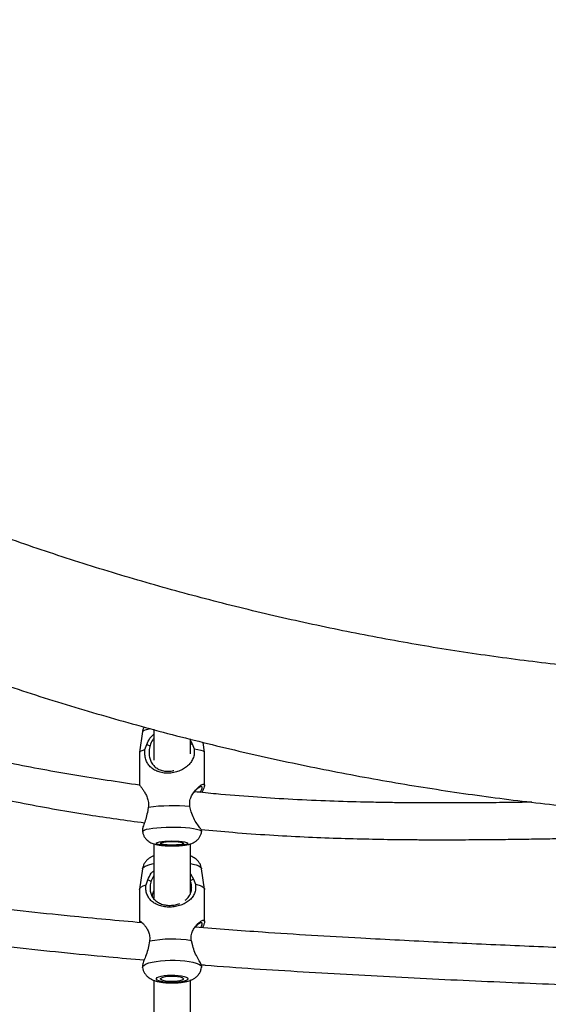
# Model space of a CAD drawing. Units: inches. Extents: x -485 to 210, y -567 to 251.
# Drawn here: x -46 to -37, y -133 to -117 of the extents above; entities that cross this region are included whole.
import ezdxf

# ---------------------------------------------------------------- set-up
doc = ezdxf.new("R2010")
doc.units = ezdxf.units.IN
doc.header["$MEASUREMENT"] = 0
doc.header["$PDSIZE"] = -1
doc.layers.add('CONTOUR', color=7, linetype='Continuous')
doc.layers.add('DIM_IMP_BORDURE', color=7, linetype='Continuous')
doc.styles.add('DIM', font='romans.shx')
doc.dimstyles.new('Implantation (Pied-mètre)', dxfattribs={"dimscale": 96, "dimtxt": 0.09375, "dimasz": 0.125, "dimexe": 0.125, "dimexo": 0.125, "dimgap": 0.03, "dimtad": 1, "dimdec": 3, "dimzin": 0, "dimdsep": 46, "dimlunit": 4, "dimtxsty": 'DIM', "dimblk1": 'OBLIQUE', "dimblk2": 'OBLIQUE', "dimsah": 1, "dimcen": 0.089844, "dimdle": 0.125, "dimclrt": 7, "dimadec": 0, "dimazin": 0, "dimtfac": 1, "dimtdec": 0, "dimtofl": 0, "dimtmove": 0, "dimatfit": 3, "dimldrblk": 'OBLIQUE', "dimfxl": 1, "dimfrac": 2, "dimtolj": 1, "dimtzin": 0, "dimarcsym": 0})

# ---------------------------------------------------------------- blocks, each defined once
blk = doc.blocks.new('_OBLIQUE')
at = {"color": 0, "linetype": 'ByBlock'}
blk.add_line((-0.5, -0.5), (0.5, 0.5), dxfattribs=at)
blk = doc.blocks.new('*D12')
at = {"layer": 'Defpoints', "color": 0}
for p in [(193.373, 219.342), (193.373, -223.494), (-425.595, -286.649)]:
    blk.add_point(p, dxfattribs=at)
at = {"layer": 'DIM_IMP_BORDURE', "color": 0, "lineweight": -2}
for p, q in [((-425.595, -270.399), (-425.595, 235.592)), ((193.373, -207.244), (193.373, 235.592)), ((-441.845, 219.342), (209.623, 219.342))]:
    blk.add_line(p, q, dxfattribs=at)
at = {"layer": 'DIM_IMP_BORDURE', "color": 0, "lineweight": -2, "xscale": 16.25, "yscale": 16.25, "zscale": 16.25, "rotation": 180}
blk.add_blockref('_OBLIQUE', (-425.595, 219.342), dxfattribs=at)
at = {"layer": 'DIM_IMP_BORDURE', "color": 0, "lineweight": -2, "xscale": 16.25, "yscale": 16.25, "zscale": 16.25}
blk.add_blockref('_OBLIQUE', (193.373, 219.342), dxfattribs=at)
at = {"layer": 'DIM_IMP_BORDURE', "color": 7, "insert": (-108.922, 232.509), "char_height": 12.1875, "attachment_point": 5, "style": 'DIM'}
blk.add_mtext('\\A1;51\'-7" [15.722m]', dxfattribs=at)
blk = doc.blocks.new('*D13')
at = {"layer": 'Defpoints', "color": 0}
for p in [(23.225, 132.376), (-454.131, -495.339), (-200.297, -495.339)]:
    blk.add_point(p, dxfattribs=at)
at = {"layer": 'DIM_IMP_BORDURE', "color": 0, "lineweight": -2}
for p, q in [((-454.131, 148.626), (-454.131, -511.589)), ((6.975, 132.376), (-470.381, 132.376)), ((-216.547, -495.339), (-470.381, -495.339))]:
    blk.add_line(p, q, dxfattribs=at)
at = {"layer": 'DIM_IMP_BORDURE', "color": 0, "lineweight": -2, "xscale": 16.25, "yscale": 16.25, "zscale": 16.25}
for p, rotation in [((-454.131, 132.376), 90), ((-454.131, -495.339), 270)]:
    blk.add_blockref('_OBLIQUE', p, dxfattribs=dict(at, rotation=rotation))
at = {"layer": 'DIM_IMP_BORDURE', "color": 7, "insert": (-467.298, -181.481), "char_height": 12.1875, "attachment_point": 5, "rotation": 90, "style": 'DIM'}
blk.add_mtext('\\A1;52\'-4" [15.944m]', dxfattribs=at)

msp = doc.modelspace()

# ---------------------------------------------------------------- linework, layer by layer
at = {"layer": 'CONTOUR'}
for p, q in [((-43.61884, -128.77742), (-43.66899, -129.13003)), ((-43.43044, -128.73874), (-43.43044, -129.26552)), ((-43.5785, -129.08587), (-43.54766, -129.00117)), ((-42.80544, -129.15815), (-42.80544, -128.90215)), ((-42.80544, -128.94212), (-42.77917, -128.98695)), ((-42.77917, -128.98695), (-42.74356, -129.07043)), ((-42.56688, -129.13003), (-42.59065, -128.96295)), ((-43.66912, -129.13184), (-43.66912, -129.69135)), ((-42.56676, -129.69388), (-42.56676, -129.13184)), ((-43.52246, -130.0688), (-43.53801, -130.15533)), ((-42.7915, -130.14152), (-42.81514, -130.05572)), ((-43.62234, -130.45546), (-43.61884, -130.48007)), ((-42.61703, -130.48007), (-42.61308, -130.45229)), ((-43.43044, -130.68169), (-43.43044, -131.61871)), ((-42.80544, -131.51976), (-42.80544, -130.68283)), ((-43.61866, -131.11075), (-43.6688, -131.45719)), ((-43.43044, -131.22864), (-43.47423, -131.31879)), ((-42.80544, -131.19923), (-42.75568, -131.28752)), ((-42.56708, -131.45719), (-42.61721, -131.11075)), ((-43.5604, -131.3841), (-43.52826, -131.29919)), ((-42.80544, -131.39853), (-42.78561, -131.43286)), ((-42.75568, -131.28752), (-42.72101, -131.37141)), ((-43.66912, -131.46163), (-43.66912, -132.01108)), ((-42.56676, -132.01108), (-42.56676, -131.46163)), ((-43.50036, -132.34507), (-43.51792, -132.433)), ((-42.76743, -132.42166), (-42.78927, -132.33433)), ((-43.62147, -132.77017), (-43.61866, -132.78958)), ((-42.61721, -132.78958), (-42.61373, -132.76552)), ((-43.43044, -133.00467), (-43.43044, -134.90826)), ((-42.80544, -134.81919), (-42.80544, -133.00098))]:
    msp.add_line(p, q, dxfattribs=at)
at = {"layer": 'CONTOUR', "flags": 128}
for points in [[(-43.61884, -128.77742), (-43.61122, -128.76575), (-43.58931, -128.75328), (-43.55383, -128.74156), (-43.50582, -128.73091), (-43.49454, -128.72889)], [(-43.66912, -129.13184), (-43.6683, -129.12729), (-43.65458, -129.11275), (-43.62434, -129.0988), (-43.5785, -129.08587)], [(-42.74356, -129.07043), (-42.67861, -129.08131), (-42.62719, -129.09375), (-42.59088, -129.10736), (-42.5708, -129.12172), (-42.56676, -129.13184)], [(-43.61884, -130.48007), (-43.61895, -130.47796), (-43.61122, -130.46511), (-43.58931, -130.45265), (-43.55383, -130.44092), (-43.50582, -130.43028), (-43.44664, -130.42102), (-43.37801, -130.41341), (-43.3019, -130.40767), (-43.22049, -130.40397), (-43.13614, -130.40241), (-43.05126, -130.40304), (-42.9683, -130.40583), (-42.88964, -130.41072), (-42.81756, -130.41755), (-42.75411, -130.42613), (-42.70113, -130.43622), (-42.66014, -130.44752), (-42.63232, -130.45971), (-42.61847, -130.47244), (-42.61703, -130.48007)], [(-43.08563, -130.71966), (-43.14765, -130.71971), (-43.20806, -130.71758), (-43.26362, -130.7134), (-43.31132, -130.70738), (-43.34859, -130.69986), (-43.37344, -130.69123), (-43.3845, -130.68197), (-43.3812, -130.67257), (-43.3637, -130.66353), (-43.33296, -130.65536), (-43.29062, -130.64848), (-43.23898, -130.64326), (-43.1808, -130.64), (-43.11924, -130.63886), (-43.05761, -130.63991), (-42.99923, -130.64309), (-42.94725, -130.64822), (-42.90447, -130.65504), (-42.8732, -130.66317), (-42.85513, -130.67217), (-42.85122, -130.68157), (-42.86169, -130.69085), (-42.88597, -130.69951), (-42.92276, -130.70709), (-42.97007, -130.71318), (-43.02536, -130.71745), (-43.08563, -130.71966)], [(-43.09413, -130.70908), (-43.14773, -130.70895), (-43.19912, -130.70664), (-43.24449, -130.7023), (-43.28048, -130.69627), (-43.30441, -130.68899), (-43.31451, -130.68099), (-43.31003, -130.67288), (-43.29131, -130.66526), (-43.25972, -130.65868), (-43.21762, -130.65364), (-43.16813, -130.65051), (-43.11492, -130.64953), (-43.06192, -130.65076), (-43.01309, -130.65412), (-42.97203, -130.65935), (-42.94179, -130.66607), (-42.92461, -130.67378), (-42.92177, -130.68191), (-42.93348, -130.68985), (-42.95888, -130.69702), (-42.99606, -130.70288), (-43.04229, -130.707), (-43.09413, -130.70908)], [(-43.61866, -131.11075), (-43.61346, -131.09732), (-43.59382, -131.07781), (-43.56049, -131.05937), (-43.51442, -131.04253), (-43.45696, -131.02776), (-43.43044, -131.0224)], [(-42.80544, -131.0224), (-42.76376, -131.03119), (-42.70896, -131.04651), (-42.66594, -131.06379), (-42.63591, -131.08255), (-42.61975, -131.10223), (-42.61721, -131.11075)], [(-43.66912, -131.46163), (-43.66568, -131.44713), (-43.6465, -131.42476), (-43.61104, -131.40354), (-43.5604, -131.3841)], [(-42.72101, -131.37141), (-42.66027, -131.38917), (-42.61362, -131.40916), (-42.58251, -131.43076), (-42.56788, -131.45332), (-42.56676, -131.46163)], [(-43.61866, -132.78958), (-43.61884, -132.78809), (-43.61346, -132.76809), (-43.59382, -132.74858), (-43.56049, -132.73014), (-43.51442, -132.7133), (-43.45696, -132.69853), (-43.38974, -132.68626), (-43.3147, -132.67686), (-43.234, -132.67058), (-43.14996, -132.6676)], [(-43.14996, -132.6676), (-43.065, -132.66802), (-42.98156, -132.67182), (-42.90205, -132.6789), (-42.82874, -132.68904), (-42.76376, -132.70196), (-42.70896, -132.71728), (-42.66594, -132.73457), (-42.63591, -132.75332), (-42.61975, -132.773), (-42.61721, -132.78958)], [(-43.13501, -132.92028), (-43.07308, -132.92104), (-43.01356, -132.92516), (-42.95968, -132.9324), (-42.91432, -132.94238), (-42.87995, -132.95456), (-42.8584, -132.96827), (-42.85084, -132.98279), (-42.85769, -132.99733), (-42.87856, -133.01111), (-42.91234, -133.02338), (-42.9572, -133.03348), (-43.01073, -133.04087), (-43.07004, -133.04515), (-43.13193, -133.04608), (-43.19306, -133.04362), (-43.25015, -133.03791), (-43.3001, -133.02924), (-43.34024, -133.01809), (-43.36839, -133.00505), (-43.38304, -132.99083), (-43.3834, -132.97621), (-43.36945, -132.96195), (-43.34194, -132.94884), (-43.30235, -132.93758), (-43.25282, -132.92877), (-43.19602, -132.9229), (-43.13501, -132.92028)], [(-43.13052, -132.93682), (-43.07705, -132.93773), (-43.02661, -132.94202), (-42.98295, -132.94936), (-42.9493, -132.9592), (-42.92816, -132.97082), (-42.92109, -132.98336), (-42.92862, -132.99588), (-42.95019, -133.00746), (-42.9842, -133.01723), (-43.02813, -133.02448), (-43.07872, -133.02867), (-43.13222, -133.02947), (-43.18466, -133.02685), (-43.23215, -133.02098), (-43.27117, -133.01231), (-43.29883, -133.00147), (-43.31307, -132.98928), (-43.31283, -132.97664), (-43.29815, -132.96447), (-43.27009, -132.9537), (-43.23076, -132.9451), (-43.18305, -132.93934), (-43.13052, -132.93682)]]:
    msp.add_lwpolyline(points, dxfattribs=at)
at = {"layer": 'CONTOUR'}
for centre, radius, start, end in [((-43.11246, -133.10816), 3.06688, 84.436756, 97.682748), ((-43.1148, -134.32625), 2.01835, 80.718329, 101.012773)]:
    msp.add_arc(centre, radius, start, end, dxfattribs=at)
for points, knots in [([(-32.09355, -127.89492), (-32.19405, -127.89468), (-32.48675, -127.89399), (-32.9734, -127.88627), (-33.55398, -127.86887), (-34.13637, -127.84272), (-34.72028, -127.80796), (-35.30545, -127.76457), (-35.89164, -127.71258), (-36.47858, -127.65199), (-37.06601, -127.58284), (-37.65369, -127.50515), (-38.24134, -127.41895), (-38.82873, -127.32428), (-39.41557, -127.22117), (-40.00163, -127.10968), (-40.58664, -126.98984), (-41.17035, -126.86172), (-41.75249, -126.72535), (-42.33283, -126.58082), (-42.91109, -126.42817), (-43.48703, -126.26747), (-44.0604, -126.0988), (-44.63093, -125.92223), (-45.1984, -125.73784), (-45.76253, -125.54571), (-46.3231, -125.34592), (-46.87985, -125.13858), (-47.43254, -124.92375), (-47.98093, -124.70156), (-48.52479, -124.47209), (-49.06386, -124.23545), (-49.59794, -123.99176), (-50.1267, -123.74103), (-50.56846, -123.524), (-50.83303, -123.38958), (-50.92481, -123.34296)], [0, 0, 0, 0, 0.0158114, 0.04605079, 0.07629281, 0.10653698, 0.13678322, 0.16703143, 0.1972815, 0.22753331, 0.25778674, 0.28804165, 0.31829789, 0.34855532, 0.37881378, 0.40907311, 0.43933315, 0.46959374, 0.4998547, 0.53011586, 0.56037706, 0.59063809, 0.62089875, 0.65115887, 0.68141827, 0.71167679, 0.74193425, 0.7721905, 0.80244538, 0.83269872, 0.86295038, 0.89320022, 0.92344809, 0.95369387, 0.98393743, 1, 1, 1, 1]), ([(-52.00552, -125.45783), (-51.90973, -125.5065), (-51.63309, -125.64705), (-51.17128, -125.87407), (-50.61852, -126.13645), (-50.06051, -126.39144), (-49.49757, -126.63907), (-48.92991, -126.87921), (-48.35775, -127.11178), (-47.78131, -127.33668), (-47.20084, -127.55384), (-46.61654, -127.76316), (-46.02866, -127.96456), (-45.43742, -128.15797), (-44.84307, -128.34332), (-44.24582, -128.52053), (-43.64593, -128.68952), (-43.04361, -128.85025), (-42.43912, -129.00263), (-41.83269, -129.14662), (-41.22455, -129.28216), (-40.61494, -129.40918), (-40.00412, -129.52765), (-39.3923, -129.63751), (-38.77974, -129.73872), (-38.16668, -129.83124), (-37.55335, -129.91502), (-36.94, -129.99004), (-36.32687, -130.05626), (-35.71419, -130.11365), (-35.10221, -130.16219), (-34.49118, -130.20184), (-33.88131, -130.23265), (-33.2729, -130.25437), (-32.67671, -130.26756), (-32.28439, -130.26915), (-32.09355, -130.26992)], [0, 0, 0, 0, 0.01582811, 0.04570687, 0.0755839, 0.10545929, 0.13533313, 0.16520552, 0.19507656, 0.22494638, 0.2548151, 0.28468284, 0.31454974, 0.34441594, 0.37428159, 0.40414681, 0.43401178, 0.46387662, 0.4937415, 0.52360654, 0.55347186, 0.58333762, 0.61320396, 0.64307104, 0.67293899, 0.70280796, 0.7326781, 0.76254953, 0.79242239, 0.82229681, 0.8521729, 0.88205078, 0.91193055, 0.94181231, 0.97169615, 1, 1, 1, 1]), ([(-43.66912, -129.69087), (-44.03611, -129.63695), (-44.76899, -129.52925), (-45.85008, -129.32476), (-46.90343, -129.10038), (-47.92863, -128.85858), (-49.04176, -128.57585), (-50.25216, -128.24721), (-51.55979, -127.87309), (-52.73642, -127.52542), (-53.47551, -127.30361), (-53.78252, -127.21148)], [0, 0, 0, 0, 0.106639378, 0.212958639, 0.316116305, 0.416111634, 0.515653804, 0.646267071, 0.776852288, 0.907305536, 1, 1, 1, 1]), ([(-53.65201, -127.90303), (-53.49257, -127.95088), (-52.84362, -128.14563), (-51.69911, -128.48404), (-50.21718, -128.90671), (-48.89018, -129.2621), (-47.71565, -129.55318), (-46.68434, -129.78915), (-45.62012, -130.00678), (-44.58405, -130.19383), (-43.90047, -130.28715), (-43.58658, -130.33001)], [0, 0, 0, 0, 0.04844074, 0.19716435, 0.34596822, 0.49474352, 0.59446845, 0.6957809, 0.80049478, 0.90839047, 1, 1, 1, 1]), ([(-43.5937, -128.70197), (-43.59716, -128.70822), (-43.60886, -128.72935), (-43.61702, -128.75558), (-43.61805, -128.77504), (-43.61818, -128.77735)], [0, 0, 0, 0, 0.26986528, 0.91348529, 1, 1, 1, 1]), ([(-43.54766, -129.00117), (-43.5319, -128.96266), (-43.50379, -128.89395), (-43.45284, -128.84582), (-43.43044, -128.82466)], [0, 0, 0, 0, 0.56032841, 1, 1, 1, 1]), ([(-43.54766, -129.00117), (-43.5381, -129.00422), (-43.51972, -129.01008), (-43.50135, -129.01597), (-43.49253, -129.0188)], [0, 0, 0, 0, 0.51985153, 1, 1, 1, 1]), ([(-43.49253, -129.0188), (-43.49898, -129.04752), (-43.50862, -129.09043), (-43.50978, -129.1499), (-43.50522, -129.20678), (-43.4884, -129.27035), (-43.45405, -129.33274), (-43.40581, -129.38414), (-43.3433, -129.42379), (-43.26663, -129.44984), (-43.18032, -129.45642), (-43.11782, -129.45233), (-43.08974, -129.44259), (-43.08885, -129.44228)], [0, 0, 0, 0, 0.11064957, 0.16531532, 0.22048235, 0.33126648, 0.44257687, 0.55468139, 0.66627066, 0.77679381, 0.88619237, 0.99639207, 1, 1, 1, 1]), ([(-43.43044, -128.90109), (-43.43551, -128.90664), (-43.46465, -128.93852), (-43.47992, -128.98249), (-43.49253, -129.0188)], [0, 0, 0, 0, 0.1740803, 1, 1, 1, 1]), ([(-42.80544, -128.99736), (-42.80522, -128.99728), (-42.79647, -128.9938), (-42.78772, -128.99033), (-42.77917, -128.98695)], [0, 0, 0, 0, 0.02438317, 1, 1, 1, 1]), ([(-42.74356, -129.07043), (-42.74133, -129.09968), (-42.73685, -129.15848), (-42.7603, -129.23919), (-42.79985, -129.30762), (-42.85421, -129.36618), (-42.92136, -129.41521), (-43.00058, -129.45386), (-43.08988, -129.47981), (-43.18444, -129.49015), (-43.27711, -129.48342), (-43.36098, -129.46085), (-43.43249, -129.42496), (-43.49042, -129.37812), (-43.53505, -129.32132), (-43.56598, -129.2541), (-43.58352, -129.17413), (-43.58016, -129.11517), (-43.5785, -129.08587)], [0, 0, 0, 0, 0.05996544, 0.12051221, 0.1820372, 0.24409027, 0.30703032, 0.37054964, 0.43477443, 0.49983806, 0.56436877, 0.62877402, 0.6926292, 0.75569861, 0.81792965, 0.87945061, 0.94008684, 1, 1, 1, 1]), ([(-43.66751, -129.69388), (-43.66798, -129.69326), (-43.67009, -129.69046), (-43.65825, -129.70434), (-43.63525, -129.73346), (-43.60364, -129.77743), (-43.56937, -129.83294), (-43.53803, -129.90022), (-43.51622, -129.98069), (-43.52039, -130.03955), (-43.52246, -130.0688)], [0, 0, 0, 0, 0.04017047, 0.18207505, 0.32276763, 0.46172892, 0.59884304, 0.73439262, 0.8679929, 1, 1, 1, 1]), ([(-42.81514, -130.05572), (-42.81769, -130.02653), (-42.82281, -129.96785), (-42.79601, -129.8865), (-42.75615, -129.81801), (-42.70983, -129.761), (-42.66334, -129.71598), (-42.62109, -129.6845), (-42.58777, -129.6694), (-42.56815, -129.67363), (-42.56475, -129.69753), (-42.57715, -129.73929), (-42.59467, -129.7797), (-42.6085, -129.80836), (-42.61175, -129.81509)], [0, 0, 0, 0, 0.08419504, 0.16920629, 0.25559102, 0.34271722, 0.43108877, 0.52027366, 0.61044907, 0.70180228, 0.79240721, 0.88283601, 0.97249246, 1, 1, 1, 1]), ([(-42.63827, -129.81236), (-42.63323, -129.80232), (-42.61845, -129.77285), (-42.60586, -129.73781), (-42.60664, -129.71266), (-42.62732, -129.71089), (-42.66327, -129.73082), (-42.70833, -129.76706), (-42.73981, -129.80282), (-42.75554, -129.82069)], [0, 0, 0, 0, 0.07943017, 0.23316822, 0.38534197, 0.5386301, 0.69227616, 0.84624895, 1, 1, 1, 1]), ([(-37.00813, -129.98025), (-37.15313, -129.98235), (-37.44782, -129.98663), (-37.81182, -129.99024), (-38.08946, -129.99207), (-38.26551, -129.99284), (-38.41005, -129.99317), (-38.52336, -129.99323), (-38.61553, -129.99316), (-38.72499, -129.99294), (-38.87861, -129.99236), (-39.09284, -129.9909), (-39.34653, -129.98816), (-39.62601, -129.98373), (-40.01758, -129.97532), (-40.52581, -129.95952), (-41.13509, -129.93158), (-41.75269, -129.89217), (-42.2831, -129.85045), (-42.61457, -129.81522), (-42.73835, -129.80207)], [0, 0, 0, 0, 0.075928508, 0.154307775, 0.190556436, 0.22125412, 0.246455806, 0.266203718, 0.280551791, 0.294691166, 0.323489881, 0.360941506, 0.406790452, 0.456225933, 0.507166275, 0.611650413, 0.722115364, 0.825978708, 0.935019605, 1, 1, 1, 1]), ([(-43.53801, -130.15533), (-43.54619, -130.19427), (-43.56271, -130.27296), (-43.59958, -130.36439), (-43.62288, -130.43062), (-43.61969, -130.44818), (-43.61847, -130.45493)], [0, 0, 0, 0, 0.27005457, 0.54557296, 0.82548178, 1, 1, 1, 1]), ([(-42.61711, -130.45172), (-42.6166, -130.45269), (-42.61519, -130.45541), (-42.64462, -130.41782), (-42.69418, -130.34898), (-42.75409, -130.25769), (-42.77912, -130.17996), (-42.7915, -130.14152)], [0, 0, 0, 0, 0.12419265, 0.34786806, 0.56946837, 0.78706043, 1, 1, 1, 1]), ([(-43.61737, -130.47994), (-43.61615, -130.49001), (-43.61293, -130.51651), (-43.59647, -130.55566), (-43.57205, -130.59488), (-43.54271, -130.62669), (-43.5108, -130.65168), (-43.47748, -130.67068), (-43.44266, -130.68514), (-43.40216, -130.69721), (-43.35444, -130.70685), (-43.2979, -130.71433), (-43.23653, -130.71945), (-43.17223, -130.72232), (-43.11934, -130.72292), (-43.08938, -130.72248), (-43.08126, -130.72236)], [0, 0, 0, 0, 0.04305192, 0.11332297, 0.17896715, 0.24115107, 0.30085798, 0.35977985, 0.4213275, 0.49251661, 0.59082569, 0.6884736, 0.77913232, 0.87377687, 0.96577868, 1, 1, 1, 1]), ([(-43.08126, -130.72236), (-43.06995, -130.72209), (-43.03685, -130.72131), (-42.98315, -130.71833), (-42.92209, -130.71258), (-42.86176, -130.70352), (-42.80937, -130.69116), (-42.76139, -130.67254), (-42.72194, -130.64983), (-42.68688, -130.62109), (-42.65562, -130.58419), (-42.63227, -130.53995), (-42.61943, -130.50427), (-42.61817, -130.48384), (-42.61797, -130.48057)], [0, 0, 0, 0, 0.0534694, 0.15639418, 0.26194829, 0.37445204, 0.5080688, 0.59885012, 0.67087256, 0.74553472, 0.82302279, 0.90292626, 0.98444152, 1, 1, 1, 1]), ([(-42.62842, -130.44223), (-42.44703, -130.45957), (-42.05897, -130.49666), (-41.47341, -130.53751), (-40.88211, -130.56987), (-40.31999, -130.59197), (-39.78636, -130.60631), (-39.38411, -130.61287), (-39.11113, -130.61569), (-38.9655, -130.61682), (-38.84209, -130.61751), (-38.74098, -130.61789), (-38.65849, -130.6181), (-38.57244, -130.61822), (-38.4626, -130.61824), (-38.31237, -130.61799), (-38.12351, -130.61728), (-37.87724, -130.61574), (-37.57624, -130.61297), (-37.23312, -130.60876), (-36.87902, -130.60349), (-36.52361, -130.59747), (-36.16673, -130.5909), (-35.67015, -130.58131), (-35.03116, -130.56847), (-34.25565, -130.55453), (-33.71514, -130.54557), (-33.43599, -130.54297), (-33.41287, -130.54276)], [0, 0, 0, 0, 0.05914793, 0.12654287, 0.19063146, 0.25154578, 0.3093781, 0.36418421, 0.38237749, 0.39817117, 0.41155593, 0.42252291, 0.43106418, 0.43839397, 0.45051841, 0.46680408, 0.48727737, 0.51197442, 0.54695036, 0.58524367, 0.62366706, 0.66223573, 0.70096776, 0.73988076, 0.82395458, 0.90908935, 0.99247129, 1, 1, 1, 1]), ([(-43.6346, -132.02968), (-44.04017, -131.9933), (-44.97868, -131.90913), (-46.44324, -131.74424), (-48.02446, -131.54267), (-49.59602, -131.31589), (-50.98935, -131.09431), (-52.21662, -130.88488), (-53.08865, -130.73012), (-53.61021, -130.63242), (-53.77656, -130.60125)], [0, 0, 0, 0, 0.11914567, 0.275705, 0.43098134, 0.58533317, 0.74021183, 0.84399226, 0.95024181, 1, 1, 1, 1]), ([(-43.43044, -130.89432), (-43.43515, -130.89581), (-43.45456, -130.90197), (-43.48631, -130.91914), (-43.52621, -130.94624), (-43.56183, -130.98125), (-43.59074, -131.02338), (-43.61051, -131.06689), (-43.61533, -131.09683), (-43.61737, -131.10949)], [0, 0, 0, 0, 0.05445589, 0.22440652, 0.38897275, 0.55151173, 0.71470967, 0.87936855, 1, 1, 1, 1]), ([(-42.61784, -131.11004), (-42.62085, -131.09429), (-42.62701, -131.06208), (-42.64824, -131.01818), (-42.67581, -130.97959), (-42.70835, -130.9477), (-42.74471, -130.92199), (-42.77717, -130.90432), (-42.79808, -130.89675), (-42.80544, -130.89409)], [0, 0, 0, 0, 0.15044259, 0.30755645, 0.45797106, 0.60536279, 0.7545779, 0.91370576, 1, 1, 1, 1]), ([(-43.52826, -131.29919), (-43.5123, -131.26009), (-43.48841, -131.20158), (-43.44487, -131.15948), (-43.43044, -131.14553)], [0, 0, 0, 0, 0.66838642, 1, 1, 1, 1]), ([(-53.63429, -131.26288), (-53.48347, -131.29103), (-52.90801, -131.39843), (-51.91485, -131.57181), (-50.53754, -131.80126), (-49.04702, -132.02962), (-47.42774, -132.25272), (-45.80798, -132.44643), (-44.52731, -132.58264), (-43.79075, -132.64366), (-43.59078, -132.66023)], [0, 0, 0, 0, 0.04555659, 0.17382668, 0.2985641, 0.45876729, 0.61956523, 0.7815024, 0.94068185, 1, 1, 1, 1]), ([(-42.72101, -131.37141), (-42.7189, -131.40039), (-42.71467, -131.45861), (-42.73683, -131.53576), (-42.77453, -131.59981), (-42.82683, -131.65369), (-42.89208, -131.6983), (-42.96981, -131.73316), (-43.05826, -131.75642), (-43.15284, -131.76557), (-43.24647, -131.7594), (-43.33211, -131.73893), (-43.40592, -131.70633), (-43.46643, -131.66352), (-43.51364, -131.61107), (-43.54681, -131.54801), (-43.56586, -131.47146), (-43.56221, -131.4131), (-43.5604, -131.3841)], [0, 0, 0, 0, 0.05996544, 0.12051221, 0.1820372, 0.24409027, 0.30703031, 0.37054964, 0.43477442, 0.49983806, 0.56436815, 0.62877234, 0.69262779, 0.75569896, 0.81793046, 0.87945154, 0.94008768, 1, 1, 1, 1]), ([(-43.52826, -131.29919), (-43.5189, -131.30258), (-43.50088, -131.3091), (-43.48288, -131.31565), (-43.47423, -131.31879)], [0, 0, 0, 0, 0.519851533, 1, 1, 1, 1]), ([(-43.47423, -131.31879), (-43.48127, -131.34784), (-43.49177, -131.39122), (-43.49306, -131.44988), (-43.48805, -131.50516), (-43.46967, -131.56551), (-43.43279, -131.62342), (-43.38188, -131.67041), (-43.31684, -131.70644), (-43.23839, -131.72966), (-43.15047, -131.73677), (-43.06173, -131.7275), (-43.01033, -131.70911), (-42.98519, -131.70011)], [0, 0, 0, 0, 0.1004179, 0.15002875, 0.20009453, 0.30063455, 0.40165217, 0.50339048, 0.60466118, 0.70496435, 0.80424692, 0.90425655, 1, 1, 1, 1]), ([(-42.89637, -131.6474), (-42.88239, -131.63624), (-42.84889, -131.60951), (-42.81227, -131.55508), (-42.79032, -131.4944), (-42.78458, -131.43899), (-42.78541, -131.38992), (-42.79481, -131.3562), (-42.80023, -131.33676)], [0, 0, 0, 0, 0.16424688, 0.39343437, 0.62069867, 0.73383499, 0.84655602, 1, 1, 1, 1]), ([(-42.80662, -131.30871), (-42.79846, -131.30531), (-42.78149, -131.29823), (-42.7645, -131.29119), (-42.75568, -131.28752)], [0, 0, 0, 0, 0.4802339, 1, 1, 1, 1]), ([(-43.45001, -131.59047), (-43.44991, -131.58048), (-43.44954, -131.54164), (-43.4379, -131.50884), (-43.42926, -131.48447)], [0, 0, 0, 0, 0.25722744, 1, 1, 1, 1]), ([(-43.66301, -132.02704), (-43.66488, -132.02308), (-43.67202, -132.00801), (-43.66794, -132.00075), (-43.6516, -132.00607), (-43.62293, -132.0295), (-43.58782, -132.06699), (-43.5504, -132.11742), (-43.51687, -132.18055), (-43.49374, -132.25794), (-43.49816, -132.31614), (-43.50036, -132.34507)], [0, 0, 0, 0, 0.04389841, 0.16725427, 0.29037034, 0.41243487, 0.53299735, 0.65195722, 0.7695597, 0.88547097, 1, 1, 1, 1]), ([(-42.78927, -132.33433), (-42.79172, -132.30545), (-42.79664, -132.2474), (-42.77088, -132.16929), (-42.73286, -132.10516), (-42.68916, -132.05358), (-42.64605, -132.01491), (-42.60793, -131.99067), (-42.5795, -131.98352), (-42.5651, -131.9958), (-42.56753, -132.02802), (-42.58147, -132.06869), (-42.5974, -132.10191), (-42.60342, -132.11445)], [0, 0, 0, 0, 0.08979159, 0.18045366, 0.27258049, 0.36549808, 0.45974381, 0.55485694, 0.65102644, 0.74845201, 0.84507957, 0.94151929, 1, 1, 1, 1]), ([(-42.62871, -132.11254), (-42.62177, -132.09707), (-42.60711, -132.06437), (-42.60415, -132.03446), (-42.61947, -132.02454), (-42.65111, -132.03722), (-42.69196, -132.06638), (-42.72115, -132.09793), (-42.73548, -132.11341)], [0, 0, 0, 0, 0.15224552, 0.32168646, 0.49236822, 0.66344854, 0.83489265, 1, 1, 1, 1]), ([(-31.86396, -132.64542), (-31.91964, -132.6427), (-32.20422, -132.62881), (-32.7241, -132.60616), (-33.61535, -132.56852), (-34.71008, -132.52534), (-36.00165, -132.47457), (-37.29875, -132.4211), (-38.6009, -132.36246), (-40.03024, -132.28861), (-41.4075, -132.20812), (-42.3465, -132.13483), (-42.72737, -132.1051)], [0, 0, 0, 0, 0.0155362, 0.07940563, 0.14455527, 0.26303539, 0.38260044, 0.50150733, 0.62093026, 0.74147455, 0.89514087, 1, 1, 1, 1]), ([(-43.51792, -132.433), (-43.52714, -132.47277), (-43.54577, -132.55313), (-43.58838, -132.65121), (-43.61922, -132.73082), (-43.61963, -132.75739), (-43.61982, -132.76997)], [0, 0, 0, 0, 0.250730966, 0.506534786, 0.766414881, 1, 1, 1, 1]), ([(-42.61756, -132.76494), (-42.6164, -132.76402), (-42.6122, -132.7607), (-42.63483, -132.71561), (-42.67781, -132.63853), (-42.73292, -132.54061), (-42.75601, -132.46102), (-42.76743, -132.42166)], [0, 0, 0, 0, 0.08851269, 0.32130053, 0.55192873, 0.77838538, 1, 1, 1, 1]), ([(-42.62358, -132.74242), (-42.60169, -132.74429), (-42.02473, -132.79349), (-40.88777, -132.86388), (-39.21835, -132.95915), (-37.55516, -133.03608), (-35.90144, -133.10434), (-34.59432, -133.15519), (-33.63031, -133.19378), (-33.01249, -133.21929), (-32.40584, -133.2458), (-31.99717, -133.26408), (-31.79148, -133.27435), (-31.7833, -133.27476)], [0, 0, 0, 0, 0.00604035, 0.15922075, 0.31348991, 0.46659019, 0.61837436, 0.7706703, 0.82870201, 0.88603664, 0.94245011, 0.9977113, 1, 1, 1, 1]), ([(-43.61811, -132.7912), (-43.61477, -132.80761), (-43.60812, -132.84038), (-43.58619, -132.88459), (-43.55829, -132.92279), (-43.5255, -132.95425), (-43.48898, -132.97984), (-43.44789, -133.0009), (-43.39834, -133.01914), (-43.34067, -133.0335), (-43.27397, -133.04422), (-43.20482, -133.0507), (-43.13363, -133.05334), (-43.06345, -133.05234), (-42.99469, -133.04777), (-42.92755, -133.03933), (-42.86034, -133.02577), (-42.80259, -133.00749), (-42.7523, -132.98318), (-42.71225, -132.95608), (-42.67625, -132.92167), (-42.6468, -132.87998), (-42.62595, -132.83529), (-42.6205, -132.80382), (-42.61804, -132.7896)], [0, 0, 0, 0, 0.03822808, 0.07634143, 0.11287512, 0.14873038, 0.18511569, 0.22406901, 0.26944073, 0.3275282, 0.38086827, 0.43594831, 0.48817908, 0.5395498, 0.5912301, 0.64426961, 0.70083842, 0.76642234, 0.80807837, 0.84807594, 0.88752688, 0.9271108, 0.9670465, 1, 1, 1, 1])]:
    msp.add_open_spline(points, degree=3, knots=knots, dxfattribs=at)

# ---------------------------------------------------------------- dimensions: what is measured, and where the dimension line sits
at = {"layer": 'DIM_IMP_BORDURE'}
dim = msp.add_linear_dim(base=(193.37315, 219.34179), p1=(-425.59457, -286.6493), p2=(193.37315, -223.49358), dimstyle='Implantation (Pied-mètre)', override={"dimscale": 130, "dimdec": 0}, dxfattribs=at)
dim.commit()
dim.dimension.update_dxf_attribs({"geometry": '*D12', "text_midpoint": (-108.9216, 219.34179), "dimtype": 160})
dim = msp.add_linear_dim(base=(-454.13063, -495.33876), p1=(23.22453, 132.37622), p2=(-200.2971, -495.33876), angle=90, dimstyle='Implantation (Pied-mètre)', override={"dimscale": 130, "dimdec": 0}, dxfattribs=at)
dim.commit()
dim.dimension.update_dxf_attribs({"geometry": '*D13', "text_midpoint": (-467.29821, -181.48127)})

doc.saveas('drawing.dxf')
